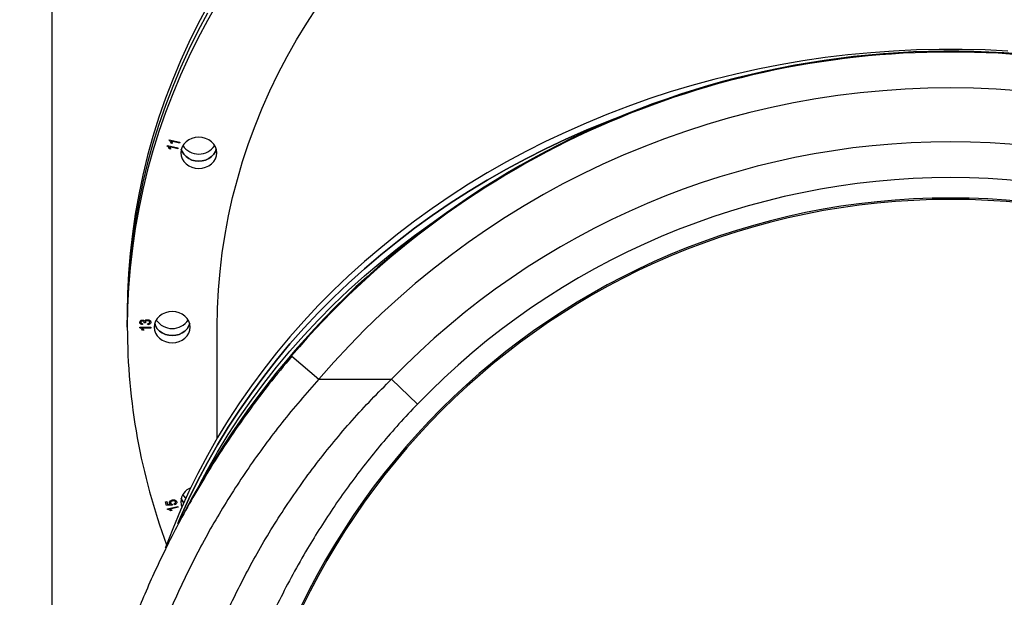
# Model space of a CAD drawing. Units: millimetres. Extents: x 5667 to 194998, y 8630 to 55813.
# Drawn here: x 186912 to 187460, y 49717 to 50038 of the extents above; entities that cross this region are included whole.
import ezdxf

# ---------------------------------------------------------------- set-up
doc = ezdxf.new("R2010")
doc.units = ezdxf.units.MM
doc.header["$PDSIZE"] = -1
doc.styles.add('ROMANS8', font='romans.shx')
doc.dimstyles.new('ISO-25$0', dxfattribs={"dimtxt": 2.5, "dimasz": 2.5, "dimexe": 1.25, "dimexo": 0.625, "dimtad": 1, "dimtxsty": 'Standard', "dimcen": 2.5, "dimadec": 0, "dimazin": 0, "dimtfac": 1, "dimtmove": 0, "dimatfit": 3, "dimfxl": 1, "dimarcsym": 0})

# ---------------------------------------------------------------- blocks, each defined once
blk = doc.blocks.new('*D17')
at = {"color": 0, "linetype": 'Continuous', "lineweight": -2, "transparency": 16777216}
for p, q in [((186774.92, 50277.8), (186774.92, 52587.6)), ((186854.92, 52586.6), (188287.8, 52586.6)), ((190536.4, 52586.6), (189103.52, 52586.6)), ((190616.4, 48954.47), (190616.4, 52587.6))]:
    blk.add_line(p, q, dxfattribs=at)
at = {"color": 0, "linetype": 'Continuous', "transparency": 16777216}
for points in [[(186854.92, 52599.94), (186854.92, 52573.27), (186774.92, 52586.6)], [(190536.4, 52599.94), (190536.4, 52573.27), (190616.4, 52586.6)]]:
    blk.add_solid(points, dxfattribs=at)
at = {"layer": 'Defpoints', "color": 0, "linetype": 'Continuous', "transparency": 16777216}
for p in [(190616.4, 52586.6), (186774.92, 50276.8), (190616.4, 48953.47)]:
    blk.add_point(p, dxfattribs=at)
at = {"color": 7, "linetype": 'Continuous', "transparency": 16777216, "insert": (188695.66, 52586.6), "char_height": 150, "attachment_point": 5, "style": 'ROMANS8'}
blk.add_mtext('3,84m.', dxfattribs=at)

msp = doc.modelspace()

# ---------------------------------------------------------------- linework, layer by layer
at = {"color": 7, "linetype": 'Continuous', "lineweight": 25}
for p, q in [((186929.921, 50406.761), (186929.921, 49532.789)), ((186995.159, 49970.99), (186995.261, 49971.319)), ((186995.261, 49971.319), (187001.086, 49969.967)), ((187000.929, 49969.46), (186996.39, 49970.514)), ((186994.171, 49967.796), (186994.273, 49968.125)), ((186994.273, 49968.125), (187000.098, 49966.773)), ((186995.947, 49966.109), (186995.259, 49966.268)), ((186999.941, 49966.266), (186995.402, 49967.32)), ((186996.935, 49969.303), (186996.247, 49969.462)), ((187000.098, 49966.773), (186999.941, 49966.266)), ((187001.086, 49969.967), (187000.929, 49969.46)), ((186971.921, 49874.986), (186971.921, 49870.986)), ((186971.921, 49866.986), (186971.921, 49870.986)), ((186978.843, 49867.047), (186984.921, 49867.047)), ((186978.843, 49866.697), (186978.843, 49867.047)), ((186984.921, 49866.508), (186980.167, 49866.508)), ((186980.401, 49869.004), (186980.323, 49868.465)), ((186981.336, 49869.477), (186981.345, 49869.558)), ((186982.042, 49869.409), (186981.336, 49869.477)), ((186983.284, 49868.397), (186983.206, 49868.937)), ((186984.921, 49867.047), (186984.921, 49866.508)), ((187021.921, 49805.194), (187021.921, 49866.986)), ((186981.102, 49865.428), (186980.401, 49865.428)), ((187063.519, 49850.926), (187078.54, 49838.101)), ((187078.54, 49838.101), (187118.964, 49838.101)), ((187133.337, 49824.234), (187118.964, 49838.101)), ((186993.164, 49769.782), (186993.845, 49769.941)), ((186993.797, 49767.737), (186993.164, 49769.782)), ((186996.902, 49768.027), (186993.797, 49767.737)), ((186993.845, 49769.941), (186994.352, 49768.299)), ((186994.352, 49768.299), (186995.981, 49768.438)), ((186996.841, 49768.523), (186996.902, 49768.027)), ((186998.152, 49768.222), (186997.925, 49768.739)), ((186994.245, 49765.934), (187000.07, 49767.285)), ((186994.347, 49765.605), (186994.245, 49765.934)), ((187000.227, 49766.778), (186995.688, 49765.725)), ((186996.859, 49764.913), (186996.171, 49764.754)), ((187000.07, 49767.285), (187000.227, 49766.778))]:
    msp.add_line(p, q, dxfattribs=at)
at = {"color": 7, "linetype": 'Continuous', "lineweight": 25, "flags": 128}
for points in [[(187022.129, 50047.547), (187016.491, 50037.66), (187011.172, 50027.642), (187006.177, 50017.499), (187001.51, 50007.239), (186997.173, 49996.872), (186993.171, 49986.403), (186989.507, 49975.843), (186986.183, 49965.198), (186983.202, 49954.478), (186980.566, 49943.69), (186978.278, 49932.843), (186976.339, 49921.944), (186974.75, 49911.004), (186973.513, 49900.029), (186972.628, 49889.029), (186972.098, 49878.011), (186971.921, 49866.986)], [(187016.491, 50045.66), (187011.172, 50035.642), (187006.177, 50025.499), (187001.51, 50015.239), (186997.173, 50004.872), (186993.171, 49994.403), (186989.507, 49983.843), (186986.183, 49973.198), (186983.202, 49962.478), (186980.566, 49951.69), (186978.278, 49940.843), (186976.339, 49929.944), (186974.75, 49919.004), (186973.513, 49908.029), (186972.628, 49897.029), (186972.098, 49886.011), (186971.921, 49874.986)], [(187016.491, 50041.66), (187011.172, 50031.642), (187006.177, 50021.499), (187001.51, 50011.239), (186997.173, 50000.872), (186993.171, 49990.403), (186989.507, 49979.843), (186986.183, 49969.198), (186983.202, 49958.478), (186980.566, 49947.69), (186978.278, 49936.843), (186976.339, 49925.944), (186974.75, 49915.004), (186973.513, 49904.029), (186972.628, 49893.029), (186972.098, 49882.011), (186971.921, 49870.986)], [(187016.491, 50041.66), (187011.172, 50031.642), (187006.177, 50021.499), (187001.51, 50011.239), (186997.173, 50000.872), (186993.171, 49990.403), (186989.507, 49979.843), (186986.183, 49969.198), (186983.202, 49958.478), (186980.566, 49947.69), (186978.278, 49936.843), (186976.339, 49925.944), (186974.75, 49915.004), (186973.513, 49904.029), (186972.628, 49893.029), (186972.098, 49882.011), (186971.921, 49870.986)], [(187021.921, 49866.986), (187022.096, 49877.358), (187022.624, 49887.722), (187023.502, 49898.068), (187024.731, 49908.387), (187026.309, 49918.671), (187028.235, 49928.91), (187030.507, 49939.095), (187033.124, 49949.219), (187036.082, 49959.271), (187039.38, 49969.244), (187043.015, 49979.129), (187046.983, 49988.917), (187051.282, 49998.6), (187055.906, 50008.17), (187060.853, 50017.617), (187066.118, 50026.935), (187071.697, 50036.116), (187077.585, 50045.15)], [(187461.728, 50020.667), (187449.015, 50021.28), (187436.287, 50021.587), (187423.554, 50021.587), (187410.826, 50021.28), (187398.113, 50020.667), (187385.425, 50019.749), (187372.771, 50018.525), (187360.161, 50016.997), (187347.605, 50015.166), (187335.112, 50013.034), (187322.693, 50010.602), (187310.357, 50007.871), (187298.113, 50004.845), (187285.971, 50001.525), (187273.94, 49997.914), (187262.03, 49994.015), (187250.25, 49989.83), (187238.608, 49985.364), (187227.114, 49980.619), (187215.778, 49975.599), (187204.606, 49970.309), (187193.609, 49964.751), (187182.794, 49958.931), (187172.171, 49952.852), (187161.746, 49946.521), (187151.529, 49939.94), (187141.527, 49933.117), (187131.748, 49926.055), (187122.199, 49918.76), (187112.888, 49911.239), (187103.823, 49903.496), (187095.009, 49895.538), (187086.454, 49887.371), (187078.164, 49879.001), (187070.147, 49870.434), (187062.407, 49861.678), (187054.952, 49852.74), (187047.786, 49843.625), (187040.916, 49834.341), (187034.346, 49824.895), (187028.082, 49815.295), (187022.129, 49805.547), (187016.491, 49795.66), (187011.172, 49785.642), (187006.177, 49775.499), (187001.51, 49765.239), (186997.173, 49754.872), (186993.171, 49744.403), (186993.008, 49743.954)], [(186999.99, 49757.708), (187001.51, 49761.239), (187006.177, 49771.499), (187011.172, 49781.642), (187016.491, 49791.66), (187022.129, 49801.547), (187028.082, 49811.295), (187034.346, 49820.895), (187040.916, 49830.341), (187047.786, 49839.625), (187054.952, 49848.74), (187062.407, 49857.678), (187070.147, 49866.434), (187078.164, 49875.001), (187086.454, 49883.371), (187095.009, 49891.538), (187103.823, 49899.496), (187112.888, 49907.239), (187122.199, 49914.76), (187131.748, 49922.055), (187141.527, 49929.117), (187151.529, 49935.94), (187161.746, 49942.521), (187172.171, 49948.852), (187182.794, 49954.931), (187193.609, 49960.751), (187204.606, 49966.309), (187215.778, 49971.599), (187227.114, 49976.619), (187238.608, 49981.364), (187248.062, 49985.016)], [(187248.062, 49985.016), (187238.608, 49981.364), (187227.114, 49976.619), (187215.778, 49971.599), (187204.606, 49966.309), (187193.609, 49960.751), (187182.794, 49954.931), (187172.171, 49948.852), (187161.746, 49942.521), (187151.529, 49935.94), (187141.527, 49929.117), (187131.748, 49922.055), (187122.199, 49914.76), (187112.888, 49907.239), (187103.823, 49899.496), (187095.009, 49891.538), (187086.454, 49883.371), (187078.164, 49875.001), (187070.147, 49866.434), (187062.407, 49857.678), (187054.952, 49848.74), (187047.786, 49839.625), (187040.916, 49830.341), (187034.346, 49820.895), (187028.082, 49811.295), (187022.129, 49801.547), (187016.491, 49791.66), (187011.172, 49781.642), (187006.177, 49771.499), (187001.51, 49761.239), (187000.04, 49757.826)], [(187021.675, 49964.04), (187021.483, 49965.729), (187020.913, 49967.354), (187019.989, 49968.851), (187018.746, 49970.164), (187017.23, 49971.241), (187015.502, 49972.041), (187013.626, 49972.534), (187011.675, 49972.7), (187009.724, 49972.534), (187007.848, 49972.041), (187006.119, 49971.241), (187004.604, 49970.164), (187003.36, 49968.851), (187002.436, 49967.354), (187001.867, 49965.729), (187001.675, 49964.04)], [(187021.404, 49966.04), (187020.913, 49964.726), (187019.989, 49963.228), (187018.746, 49961.916), (187017.23, 49960.839), (187015.502, 49960.039), (187013.626, 49959.546), (187011.675, 49959.38), (187009.724, 49959.546), (187007.848, 49960.039), (187006.119, 49960.839), (187004.604, 49961.916), (187003.36, 49963.228), (187002.436, 49964.726), (187001.945, 49966.04)], [(187001.945, 49966.04), (187002.436, 49964.726), (187003.36, 49963.228), (187004.604, 49961.916), (187006.119, 49960.839), (187007.848, 49960.039), (187009.724, 49959.546), (187011.675, 49959.38), (187013.626, 49959.546), (187015.502, 49960.039), (187017.23, 49960.839), (187018.746, 49961.916), (187019.989, 49963.228), (187020.913, 49964.726), (187021.404, 49966.04)], [(187001.675, 49964.04), (187001.867, 49962.35), (187002.436, 49960.726), (187003.36, 49959.228), (187004.604, 49957.916), (187006.119, 49956.839), (187007.848, 49956.039), (187009.724, 49955.546), (187011.675, 49955.38), (187013.626, 49955.546), (187015.502, 49956.039), (187017.23, 49956.839), (187018.746, 49957.916), (187019.989, 49959.228), (187020.913, 49960.726), (187021.483, 49962.35), (187021.675, 49964.04)], [(187012.21, 49779.655), (187016.491, 49787.66), (187022.129, 49797.547), (187028.082, 49807.295), (187034.346, 49816.895), (187040.916, 49826.341), (187047.786, 49835.625), (187054.952, 49844.74), (187062.407, 49853.678), (187070.147, 49862.434), (187078.164, 49871.001), (187086.454, 49879.371), (187095.009, 49887.538), (187103.823, 49895.496), (187112.888, 49903.239), (187122.199, 49910.76), (187131.748, 49918.055), (187141.527, 49925.117), (187145.854, 49928.117)], [(187006.921, 49866.986), (187006.728, 49868.675), (187006.159, 49870.3), (187005.235, 49871.797), (187003.992, 49873.109), (187002.476, 49874.186), (187000.747, 49874.987), (186998.871, 49875.479), (186996.921, 49875.646), (186994.97, 49875.479), (186993.094, 49874.987), (186991.365, 49874.186), (186989.85, 49873.109), (186988.606, 49871.797), (186987.682, 49870.3), (186987.113, 49868.675), (186986.921, 49866.986)], [(186986.921, 49866.986), (186987.113, 49865.296), (186987.682, 49863.671), (186988.606, 49862.174), (186989.85, 49860.862), (186991.365, 49859.785), (186993.094, 49858.984), (186994.97, 49858.492), (186996.921, 49858.325), (186998.871, 49858.492), (187000.747, 49858.984), (187002.476, 49859.785), (187003.992, 49860.862), (187005.235, 49862.174), (187006.159, 49863.671), (187006.728, 49865.296), (187006.921, 49866.986)], [(187006.65, 49868.986), (187006.159, 49867.671), (187005.235, 49866.174), (187003.992, 49864.862), (187002.476, 49863.785), (187000.747, 49862.984), (186998.871, 49862.492), (186996.921, 49862.325), (186994.97, 49862.492), (186993.094, 49862.984), (186991.365, 49863.785), (186989.85, 49864.862), (186988.606, 49866.174), (186987.682, 49867.671), (186987.191, 49868.986)], [(186987.191, 49868.986), (186987.682, 49867.671), (186988.606, 49866.174), (186989.85, 49864.862), (186991.365, 49863.785), (186993.094, 49862.984), (186994.97, 49862.492), (186996.921, 49862.325), (186998.871, 49862.492), (187000.747, 49862.984), (187002.476, 49863.785), (187003.992, 49864.862), (187005.235, 49866.174), (187006.159, 49867.671), (187006.65, 49868.986)], [(187004.497, 49771.901), (187003.36, 49773.12), (187002.805, 49773.931)], [(187001.675, 49769.931), (187001.867, 49768.242), (187002.274, 49766.978)], [(187003.279, 49769.227), (187002.436, 49770.617), (187001.945, 49771.931)], [(187001.945, 49771.931), (187002.436, 49770.617), (187003.279, 49769.227)]]:
    msp.add_lwpolyline(points, dxfattribs=at)
at = {"color": 7, "linetype": 'Continuous', "lineweight": 25}
for centre, radius, start, end in [((187429.921, 49538.101), 482.5, 28.00962, 152.91574), ((187429.921, 49538.101), 482.026, 40.48987, 139.51013), ((187429.921, 49538.101), 462.026, 40.48987, 139.51013), ((187011.675, 49973.988), 10.679, 213.84592, 326.15409), ((187429.921, 49538.101), 432.081, 43.97257, 136.02743), ((187429.921, 49538.101), 412.109, 43.97257, 136.02743), ((187429.921, 49538.101), 400.786, 0, 180), ((187429.921, 49538.101), 400, 90, 270), ((187429.921, 49538.101), 400, 270, 90), ((187320.5, 49867.41), 348.579, 180.06969, 200.3858), ((186996.921, 49876.933), 10.679, 213.84592, 326.15408), ((187010.354, 49769.584), 8.686, 111.13493, 177.7085)]:
    msp.add_arc(centre, radius, start, end, dxfattribs=at)
for points, knots in [([(186996.247, 49969.462), (186996.117, 49969.789), (186995.885, 49970.372), (186995.38, 49970.802), (186995.159, 49970.99)], [0, 0, 0, 0, 0.561804, 1, 1, 1, 1]), ([(186996.39, 49970.514), (186996.478, 49970.386), (186996.622, 49970.176), (186996.762, 49969.858), (186996.871, 49969.585), (186996.914, 49969.397), (186996.935, 49969.303)], [0, 0, 0, 0, 0.3399634, 0.5602672, 0.7800185, 1, 1, 1, 1]), ([(186995.259, 49966.268), (186995.129, 49966.595), (186994.897, 49967.177), (186994.393, 49967.607), (186994.171, 49967.796)], [0, 0, 0, 0, 0.5602531, 1, 1, 1, 1]), ([(186995.402, 49967.32), (186995.489, 49967.192), (186995.634, 49966.982), (186995.774, 49966.664), (186995.882, 49966.391), (186995.926, 49966.203), (186995.947, 49966.109)], [0, 0, 0, 0, 0.3399634, 0.5602672, 0.7800185, 1, 1, 1, 1]), ([(186978.843, 49869.736), (186978.872, 49869.927), (186978.932, 49870.309), (186979.376, 49870.709), (186979.886, 49870.931), (186980.232, 49870.951), (186980.405, 49870.961)], [0, 0, 0, 0, 0.2791087, 0.5588183, 0.7792207, 1, 1, 1, 1]), ([(186980.323, 49868.465), (186980.112, 49868.502), (186979.692, 49868.578), (186979.189, 49868.882), (186978.888, 49869.298), (186978.858, 49869.59), (186978.843, 49869.736)], [0, 0, 0, 0, 0.280681, 0.5599996, 0.7799415, 1, 1, 1, 1]), ([(186980.401, 49865.428), (186980.171, 49865.723), (186979.759, 49866.249), (186979.123, 49866.561), (186978.843, 49866.697)], [0, 0, 0, 0, 0.5602263, 1, 1, 1, 1]), ([(186980.369, 49870.422), (186980.245, 49870.414), (186979.996, 49870.399), (186979.694, 49870.236), (186979.498, 49870.006), (186979.477, 49869.836), (186979.466, 49869.751)], [0, 0, 0, 0, 0.2787051, 0.5587284, 0.7793357, 1, 1, 1, 1]), ([(186979.466, 49869.751), (186979.483, 49869.637), (186979.517, 49869.409), (186979.863, 49869.099), (186980.197, 49869.04), (186980.401, 49869.004)], [0, 0, 0, 0, 0.2800696, 0.5598238, 1, 1, 1, 1]), ([(186980.167, 49866.508), (186980.374, 49866.326), (186980.743, 49866.003), (186980.992, 49865.604), (186981.102, 49865.428)], [0, 0, 0, 0, 0.5597581, 1, 1, 1, 1]), ([(186981.345, 49869.558), (186981.332, 49869.686), (186981.306, 49869.94), (186981.052, 49870.237), (186980.716, 49870.401), (186980.485, 49870.415), (186980.369, 49870.422)], [0, 0, 0, 0, 0.28012461, 0.55934473, 0.77931731, 1, 1, 1, 1]), ([(186980.405, 49870.961), (186980.541, 49870.953), (186980.815, 49870.937), (186981.279, 49870.77), (186981.496, 49870.525), (186981.628, 49870.376)], [0, 0, 0, 0, 0.2809982, 0.5617799, 1, 1, 1, 1]), ([(186981.628, 49870.376), (186981.697, 49870.519), (186981.833, 49870.803), (186982.39, 49871.102), (186982.839, 49871.14), (186983.113, 49871.164)], [0, 0, 0, 0, 0.28035, 0.5600418, 1, 1, 1, 1]), ([(186983.12, 49870.624), (186982.962, 49870.615), (186982.645, 49870.596), (186982.256, 49870.396), (186982.001, 49870.107), (186981.973, 49869.89), (186981.96, 49869.781)], [0, 0, 0, 0, 0.27935604, 0.55881115, 0.77888627, 1, 1, 1, 1]), ([(186981.96, 49869.781), (186981.967, 49869.711), (186981.979, 49869.584), (186982.023, 49869.463), (186982.042, 49869.409)], [0, 0, 0, 0, 0.5596945, 1, 1, 1, 1]), ([(186983.113, 49871.164), (186983.375, 49871.146), (186983.898, 49871.112), (186984.519, 49870.753), (186984.931, 49870.277), (186984.976, 49869.921), (186984.998, 49869.744)], [0, 0, 0, 0, 0.2803898, 0.5599337, 0.7800603, 1, 1, 1, 1]), ([(186984.375, 49869.752), (186984.345, 49869.895), (186984.285, 49870.183), (186983.815, 49870.552), (186983.383, 49870.597), (186983.12, 49870.624)], [0, 0, 0, 0, 0.2788293, 0.5595494, 1, 1, 1, 1]), ([(186983.206, 49868.937), (186983.513, 49868.992), (186983.94, 49869.068), (186984.333, 49869.434), (186984.361, 49869.646), (186984.375, 49869.752)], [0, 0, 0, 0, 0.5578374, 0.7790185, 1, 1, 1, 1]), ([(186984.998, 49869.744), (186984.965, 49869.536), (186984.899, 49869.122), (186984.267, 49868.559), (186983.657, 49868.458), (186983.284, 49868.397)], [0, 0, 0, 0, 0.2799631, 0.5605599, 1, 1, 1, 1]), ([(187063.518, 49850.926), (187059.202, 49845.732), (187050.708, 49835.512), (187038.968, 49819.87), (187028.196, 49804.431), (187018.388, 49789.225), (187009.458, 49774.293), (187001.355, 49759.681), (186994.047, 49745.486), (186987.504, 49731.807), (186981.677, 49718.708), (186976.083, 49705.203), (186970.754, 49691.271), (186965.772, 49676.989), (186961.444, 49663.385), (186957.708, 49650.534), (186954.513, 49638.503), (186951.785, 49627.292), (186949.447, 49616.825), (186947.321, 49606.487), (186945.387, 49596.226), (186943.646, 49586.139), (186942.152, 49576.732), (186940.854, 49567.964), (186939.713, 49559.784), (186938.692, 49552.165), (186937.89, 49546.162), (186937.263, 49541.611), (186936.848, 49538.703), (186936.613, 49537.173), (186936.528, 49536.618)], [0, 0, 0, 0, 0.0462081, 0.0909249, 0.1339953, 0.1755771, 0.2158032, 0.2547974, 0.2924954, 0.3285946, 0.363132, 0.3962329, 0.435884, 0.47447, 0.5121275, 0.5485388, 0.5835725, 0.6173576, 0.6499792, 0.6820335, 0.7186972, 0.7553324, 0.7916315, 0.8276269, 0.8642886, 0.9021156, 0.9412089, 0.9646417, 0.9871744, 1, 1, 1, 1]), ([(187078.54, 49838.101), (187074.992, 49834.126), (187067.926, 49826.21), (187057.905, 49813.943), (187048.373, 49801.485), (187039.368, 49788.829), (187030.88, 49776.012), (187022.912, 49763.062), (187015.462, 49750.012), (187009.005, 49737.795), (187003.419, 49726.445), (186998.587, 49715.968), (186994.058, 49705.477), (186989.834, 49694.998), (186986.453, 49685.996), (186983.778, 49678.443), (186981.696, 49672.297), (186979.707, 49666.154), (186977.811, 49660.023), (186976.009, 49653.912), (186974.299, 49647.831), (186972.683, 49641.79), (186971.222, 49636.044), (186969.898, 49630.571), (186968.693, 49625.348), (186967.544, 49620.13), (186966.451, 49614.93), (186965.414, 49609.761), (186964.434, 49604.637), (186963.51, 49599.573), (186962.708, 49594.964), (186962.009, 49590.775), (186961.395, 49586.974), (186960.804, 49583.204), (186960.253, 49579.58), (186959.819, 49576.653), (186959.486, 49574.369), (186959.23, 49572.599), (186958.975, 49570.823), (186958.721, 49569.047), (186958.469, 49567.273), (186958.217, 49565.507), (186957.899, 49563.282), (186957.512, 49560.579), (186957.071, 49557.569), (186956.761, 49555.534), (186956.583, 49554.397), (186956.526, 49554.032), (186956.468, 49553.668), (186956.41, 49553.305), (186956.352, 49552.943), (186956.271, 49552.447), (186956.152, 49551.715), (186955.976, 49550.665), (186955.803, 49549.678), (186955.648, 49548.825), (186955.524, 49548.165), (186955.391, 49547.475), (186955.249, 49546.763), (186955.097, 49546.032), (186954.935, 49545.29), (186954.595, 49543.807), (186954.089, 49541.917), (186953.42, 49540.075), (186952.775, 49538.889), (186952.157, 49538.217), (186951.742, 49538.139), (186951.542, 49538.101)], [0, 0, 0, 0, 0.031953, 0.0636275, 0.0950638, 0.1263029, 0.1573866, 0.1883574, 0.2192582, 0.2501323, 0.2746857, 0.2993787, 0.3242325, 0.3492679, 0.3745054, 0.3895355, 0.4047372, 0.4201143, 0.4356704, 0.4514094, 0.4673346, 0.4834494, 0.4997571, 0.5142516, 0.5290749, 0.544229, 0.5597158, 0.5755369, 0.5916938, 0.608188, 0.6250209, 0.6383537, 0.6520543, 0.6661232, 0.6805608, 0.69419, 0.701514, 0.7090419, 0.716774, 0.7247103, 0.7328507, 0.7411953, 0.7497441, 0.765352, 0.7825177, 0.7989122, 0.8011485, 0.8034055, 0.8056831, 0.8079815, 0.8103006, 0.8126404, 0.8176365, 0.8247998, 0.8341304, 0.8387927, 0.8438531, 0.8493115, 0.855168, 0.8614226, 0.8680752, 0.8751259, 0.9033746, 0.9299864, 0.9549612, 0.9782991, 1, 1, 1, 1]), ([(186981.515, 49538.101), (186981.701, 49538.134), (186982.088, 49538.202), (186982.664, 49538.786), (186983.191, 49539.691), (186983.666, 49540.837), (186983.977, 49541.773), (186984.191, 49542.495), (186984.303, 49542.894), (186984.416, 49543.314), (186984.529, 49543.757), (186984.644, 49544.221), (186984.843, 49545.067), (186985.112, 49546.3), (186985.435, 49547.936), (186985.709, 49549.429), (186985.935, 49550.731), (186986.114, 49551.808), (186986.247, 49552.628), (186986.358, 49553.317), (186986.459, 49553.953), (186986.57, 49554.661), (186986.68, 49555.373), (186986.79, 49556.085), (186986.925, 49556.98), (186987.087, 49558.06), (186987.275, 49559.331), (186987.459, 49560.596), (186987.641, 49561.848), (186987.82, 49563.086), (186988.104, 49565.059), (186988.5, 49567.814), (186989.023, 49571.425), (186989.554, 49575.036), (186990.125, 49578.835), (186990.75, 49582.854), (186991.44, 49587.133), (186992.164, 49591.455), (186993.003, 49596.263), (186993.983, 49601.601), (186995.135, 49607.511), (186996.37, 49613.495), (186997.69, 49619.529), (186999.092, 49625.593), (187000.579, 49631.667), (187002.457, 49638.921), (187004.823, 49647.435), (187007.797, 49657.283), (187011.037, 49667.195), (187014.542, 49677.132), (187018.716, 49688.113), (187023.697, 49700.172), (187029.638, 49713.313), (187036.1, 49726.421), (187043.129, 49739.529), (187050.743, 49752.608), (187058.961, 49765.632), (187067.745, 49778.499), (187077.021, 49791.075), (187086.767, 49803.332), (187096.972, 49815.237), (187107.67, 49826.892), (187115.189, 49834.354), (187118.964, 49838.101)], [0, 0, 0, 0, 0.0200126, 0.0415471, 0.0646035, 0.0806551, 0.0973697, 0.1018571, 0.1063899, 0.1109682, 0.115592, 0.1202613, 0.1249761, 0.1401264, 0.1533756, 0.1647239, 0.1736648, 0.1809231, 0.1864988, 0.1896778, 0.194079, 0.1984065, 0.2026604, 0.2068408, 0.2109475, 0.2180978, 0.2250135, 0.2316945, 0.2381409, 0.2443526, 0.2503296, 0.2671491, 0.2831762, 0.2984113, 0.3128548, 0.3291301, 0.3449479, 0.3603087, 0.3752135, 0.3944081, 0.413165, 0.4314868, 0.4493763, 0.4668365, 0.4838705, 0.5004819, 0.526434, 0.5519095, 0.5769249, 0.601498, 0.6256473, 0.6571025, 0.6882757, 0.7192143, 0.749967, 0.7811642, 0.8123952, 0.8437117, 0.875165, 0.906066, 0.937142, 0.9684385, 1, 1, 1, 1]), ([(187133.337, 49824.234), (187129.871, 49820.566), (187123.04, 49813.341), (187113.433, 49802.234), (187104.337, 49791.037), (187095.635, 49779.557), (187087.304, 49767.778), (187079.443, 49755.846), (187071.607, 49743.081), (187063.911, 49729.509), (187056.471, 49715.189), (187049.698, 49700.945), (187043.561, 49686.81), (187038.03, 49672.813), (187033.109, 49659.099), (187028.763, 49645.728), (187024.957, 49632.763), (187021.657, 49620.3), (187018.816, 49608.384), (187016.383, 49597.061), (187014.18, 49585.701), (187012.231, 49574.495), (187010.534, 49563.687), (187009.122, 49553.977), (187007.915, 49545.295), (187007.224, 49540.503), (187006.877, 49538.101)], [0, 0, 0, 0, 0.0370683, 0.073034, 0.1079309, 0.143296, 0.1794284, 0.2149657, 0.2499638, 0.2921564, 0.3336932, 0.3746908, 0.4164062, 0.4579465, 0.4994463, 0.5410866, 0.5827081, 0.624448, 0.6660487, 0.707749, 0.7496793, 0.7994518, 0.8494327, 0.8995675, 0.9496493, 1, 1, 1, 1]), ([(186995.376, 49769.132), (186995.355, 49769.356), (186995.313, 49769.805), (186995.852, 49770.513), (186996.478, 49770.721), (186996.861, 49770.848)], [0, 0, 0, 0, 0.2786018, 0.5592486, 1, 1, 1, 1]), ([(186995.981, 49768.438), (186995.828, 49768.542), (186995.555, 49768.729), (186995.431, 49769.009), (186995.376, 49769.132)], [0, 0, 0, 0, 0.5593694, 1, 1, 1, 1]), ([(186997.081, 49770.326), (186996.91, 49770.279), (186996.568, 49770.183), (186996.184, 49769.888), (186995.985, 49769.508), (186996.027, 49769.263), (186996.048, 49769.14)], [0, 0, 0, 0, 0.27934536, 0.55918069, 0.77971235, 1, 1, 1, 1]), ([(186996.048, 49769.14), (186996.086, 49769.055), (186996.16, 49768.886), (186996.425, 49768.643), (186996.683, 49768.569), (186996.841, 49768.523)], [0, 0, 0, 0, 0.2798818, 0.5601367, 1, 1, 1, 1]), ([(186996.861, 49770.848), (186997.139, 49770.894), (186997.698, 49770.986), (186998.484, 49770.833), (186999.116, 49770.469), (186999.28, 49770.103), (186999.361, 49769.919)], [0, 0, 0, 0, 0.2794588, 0.5598697, 0.7797889, 1, 1, 1, 1]), ([(186998.777, 49769.777), (186998.729, 49769.879), (186998.634, 49770.083), (186998.316, 49770.277), (186997.801, 49770.444), (186997.377, 49770.375), (186997.081, 49770.326)], [0, 0, 0, 0, 0.1865932, 0.3735449, 0.5608369, 1, 1, 1, 1]), ([(186997.925, 49768.739), (186998.062, 49768.793), (186998.337, 49768.902), (186998.65, 49769.153), (186998.822, 49769.468), (186998.792, 49769.674), (186998.777, 49769.777)], [0, 0, 0, 0, 0.2809049, 0.5605874, 0.7805341, 1, 1, 1, 1]), ([(186999.361, 49769.919), (186999.395, 49769.712), (186999.461, 49769.298), (186999.14, 49768.761), (186998.674, 49768.409), (186998.326, 49768.284), (186998.152, 49768.222)], [0, 0, 0, 0, 0.2791916, 0.5585417, 0.7790522, 1, 1, 1, 1]), ([(186996.171, 49764.754), (186995.869, 49764.981), (186995.333, 49765.385), (186994.647, 49765.538), (186994.347, 49765.605)], [0, 0, 0, 0, 0.561891, 1, 1, 1, 1]), ([(186995.688, 49765.725), (186995.931, 49765.599), (186996.365, 49765.375), (186996.708, 49765.054), (186996.859, 49764.913)], [0, 0, 0, 0, 0.5601837, 1, 1, 1, 1])]:
    msp.add_open_spline(points, degree=3, knots=knots, dxfattribs=at)

# ---------------------------------------------------------------- dimensions: what is measured, and where the dimension line sits
at = {"color": 7, "linetype": 'Continuous'}
dim = msp.add_linear_dim(base=(190616.396, 52586.602), p1=(186774.921, 50276.8), p2=(190616.396, 48953.475), dimstyle='ISO-25$0', override={"dimtxt": 150, "dimasz": 80, "dimexe": 1, "dimexo": 1, "dimgap": 40, "dimtad": 0, "dimtih": 1, "dimtoh": 1, "dimlfac": 0.001, "dimzin": 0, "dimpost": 'm.', "dimtxsty": 'ROMANS8', "dimcen": 1, "dimclrt": 7, "dimadec": 2, "dimtzin": 0}, dxfattribs=at)
dim.commit()
dim.dimension.update_dxf_attribs({"geometry": '*D17', "text_midpoint": (188695.658, 52586.602)})

doc.saveas('drawing.dxf')
